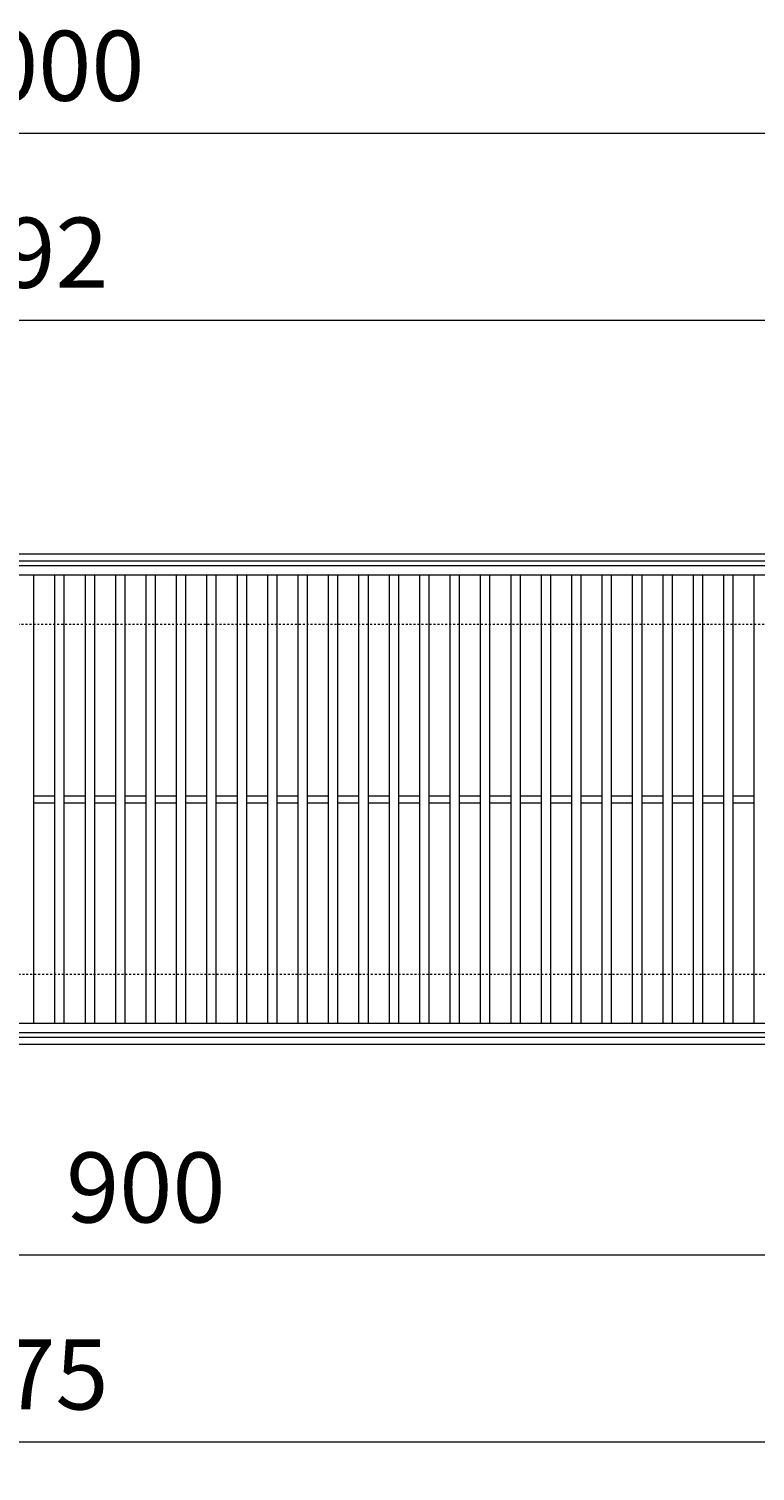
# Model space of a CAD drawing. Units: millimetres. Extents: x 4527 to 5827, y 3850 to 5218.
# Drawn here: x 5177 to 5487, y 4601 to 5218 of the extents above; entities that cross this region are included whole.
import ezdxf

# ---------------------------------------------------------------- set-up
doc = ezdxf.new("R2010")
doc.units = ezdxf.units.MM
doc.linetypes.add('点線（標準）', pattern=[1.693333, 0.846667, -0.846667])
doc.layers.get('0').update_dxf_attribs({"lineweight": 9})
doc.layers.get('Defpoints').update_dxf_attribs({"lineweight": 9})
for name, color, linetype, lineweight in [('グレーチング', 3, 'Continuous', 9), ('受枠', 2, 'Continuous', 9), ('寸法', 7, 'Continuous', 9)]:
    doc.layers.add(name, color=color, linetype=linetype, lineweight=lineweight)
doc.styles.add('(K)MSゴシック', font='MS Gothic.ttf')
doc.dimstyles.new('KAD-1', dxfattribs={"dimtxt": 3, "dimasz": 4, "dimexe": 1, "dimexo": 2, "dimgap": 1, "dimtad": 1, "dimdec": 1, "dimdsep": 46, "dimtxsty": '(K)MSゴシック', "dimblk": 'DOTSMALL', "dimcen": 0, "dimclrd": 7, "dimclre": 256, "dimclrt": 2, "dimadec": 0, "dimazin": 0, "dimtfac": 1, "dimtdec": 1, "dimtmove": 0, "dimatfit": 3, "dimldrblk": 'DOTSMALL', "dimfxl": 1, "dimtfill": 1, "dimlwd": 9, "dimlwe": -1, "dimarcsym": 0})

# ---------------------------------------------------------------- blocks, each defined once
blk = doc.blocks.new('_DotSmall')
at = {"color": 0, "linetype": 'ByBlock', "const_width": 0.5}
blk.add_lwpolyline([(-0.0625, 0, 1), (0.0625, 0, 1)], format="xyb", close=True, dxfattribs=at)
blk = doc.blocks.new('*D6')
at = {"layer": 'Defpoints', "color": 0, "transparency": 16777216}
for p in [(5680.59, 5173.48), (4680.59, 4993.48), (5680.59, 4993.48)]:
    blk.add_point(p, dxfattribs=at)
at = {"layer": '寸法', "transparency": 16777216}
for p, q in [((4680.59, 5013.48), (4680.59, 5183.48)), ((5680.59, 5013.48), (5680.59, 5183.48))]:
    blk.add_line(p, q, dxfattribs=at)
at = {"layer": '寸法', "color": 7, "lineweight": 9, "transparency": 16777216}
blk.add_line((4680.59, 5173.48), (5680.59, 5173.48), dxfattribs=at)
at = {"layer": '寸法', "color": 7, "lineweight": 9, "transparency": 16777216, "xscale": 40, "yscale": 40, "zscale": 40, "rotation": 180}
blk.add_blockref('_DotSmall', (4680.59, 5173.48), dxfattribs=at)
at = {"layer": '寸法', "color": 7, "lineweight": 9, "transparency": 16777216, "xscale": 40, "yscale": 40, "zscale": 40}
blk.add_blockref('_DotSmall', (5680.59, 5173.48), dxfattribs=at)
at = {"layer": '寸法', "color": 2, "lineweight": 9, "transparency": 16777216, "insert": (5180.59, 5198.48), "char_height": 30, "attachment_point": 5, "style": '(K)MSゴシック', "bg_fill": 3, "box_fill_scale": 1.1, "bg_fill_color": 256, "bg_fill_true_color": 13158600, "bg_fill_transparency": 0}
blk.add_mtext('1000', dxfattribs=at)
blk = doc.blocks.new('*D8')
at = {"layer": 'Defpoints', "color": 0, "transparency": 16777216}
for p in [(4680.59, 5093.48), (5672.59, 5093.48), (5672.59, 4993.48)]:
    blk.add_point(p, dxfattribs=at)
at = {"layer": '寸法', "transparency": 16777216}
for p, q in [((4680.59, 5113.48), (4680.59, 5103.48)), ((5672.59, 5013.48), (5672.59, 5103.48))]:
    blk.add_line(p, q, dxfattribs=at)
at = {"layer": '寸法', "color": 7, "lineweight": 9, "transparency": 16777216}
blk.add_line((4680.59, 5093.48), (5672.59, 5093.48), dxfattribs=at)
at = {"layer": '寸法', "color": 7, "lineweight": 9, "transparency": 16777216, "xscale": 40, "yscale": 40, "zscale": 40, "rotation": 180}
blk.add_blockref('_DotSmall', (4680.59, 5093.48), dxfattribs=at)
at = {"layer": '寸法', "color": 7, "lineweight": 9, "transparency": 16777216, "xscale": 40, "yscale": 40, "zscale": 40}
blk.add_blockref('_DotSmall', (5672.59, 5093.48), dxfattribs=at)
at = {"layer": '寸法', "color": 2, "lineweight": 9, "transparency": 16777216, "insert": (5176.59, 5118.48), "char_height": 30, "attachment_point": 5, "style": '(K)MSゴシック', "bg_fill": 3, "box_fill_scale": 1.1, "bg_fill_color": 256, "bg_fill_true_color": 13158600, "bg_fill_transparency": 0}
blk.add_mtext('992', dxfattribs=at)
blk = doc.blocks.new('*D11')
at = {"layer": 'Defpoints', "color": 0, "transparency": 16777216}
for p in [(4739.09, 4783.48), (5614.09, 4693.48), (5614.09, 4613.48)]:
    blk.add_point(p, dxfattribs=at)
at = {"layer": '寸法', "transparency": 16777216}
for p, q in [((4739.09, 4763.48), (4739.09, 4603.48)), ((5614.09, 4673.48), (5614.09, 4603.48))]:
    blk.add_line(p, q, dxfattribs=at)
at = {"layer": '寸法', "color": 7, "lineweight": 9, "transparency": 16777216}
blk.add_line((4739.09, 4613.48), (5614.09, 4613.48), dxfattribs=at)
at = {"layer": '寸法', "color": 7, "lineweight": 9, "transparency": 16777216, "xscale": 40, "yscale": 40, "zscale": 40, "rotation": 180}
blk.add_blockref('_DotSmall', (4739.09, 4613.48), dxfattribs=at)
at = {"layer": '寸法', "color": 7, "lineweight": 9, "transparency": 16777216, "xscale": 40, "yscale": 40, "zscale": 40}
blk.add_blockref('_DotSmall', (5614.09, 4613.48), dxfattribs=at)
at = {"layer": '寸法', "color": 2, "lineweight": 9, "transparency": 16777216, "insert": (5176.59, 4638.48), "char_height": 30, "attachment_point": 5, "style": '(K)MSゴシック', "bg_fill": 3, "box_fill_scale": 1.1, "bg_fill_color": 256, "bg_fill_true_color": 13158600, "bg_fill_transparency": 0}
blk.add_mtext('875', dxfattribs=at)
blk = doc.blocks.new('*D13')
at = {"layer": 'Defpoints', "color": 0, "transparency": 16777216}
for p in [(4776.59, 4783.48), (5676.59, 4783.48), (5676.59, 4693.48)]:
    blk.add_point(p, dxfattribs=at)
at = {"layer": '寸法', "transparency": 16777216}
for p, q in [((4776.59, 4763.48), (4776.59, 4683.48)), ((5676.59, 4763.48), (5676.59, 4683.48))]:
    blk.add_line(p, q, dxfattribs=at)
at = {"layer": '寸法', "color": 7, "lineweight": 9, "transparency": 16777216}
blk.add_line((4776.59, 4693.48), (5676.59, 4693.48), dxfattribs=at)
at = {"layer": '寸法', "color": 7, "lineweight": 9, "transparency": 16777216, "xscale": 40, "yscale": 40, "zscale": 40, "rotation": 180}
blk.add_blockref('_DotSmall', (4776.59, 4693.48), dxfattribs=at)
at = {"layer": '寸法', "color": 7, "lineweight": 9, "transparency": 16777216, "xscale": 40, "yscale": 40, "zscale": 40}
blk.add_blockref('_DotSmall', (5676.59, 4693.48), dxfattribs=at)
at = {"layer": '寸法', "color": 2, "lineweight": 9, "transparency": 16777216, "insert": (5226.59, 4718.48), "char_height": 30, "attachment_point": 5, "style": '(K)MSゴシック', "bg_fill": 3, "box_fill_scale": 1.1, "bg_fill_color": 256, "bg_fill_true_color": 13158600, "bg_fill_transparency": 0}
blk.add_mtext('900', dxfattribs=at)

msp = doc.modelspace()

# ---------------------------------------------------------------- linework, layer by layer
at = {"layer": 'グレーチング', "lineweight": 9}
for p, q in [((4680.59, 4988.48), (5672.59, 4988.48)), ((4680.59, 4984.48), (5672.59, 4984.48)), ((5178.59, 4984.48), (5178.59, 4792.48)), ((5187.59, 4984.48), (5187.59, 4792.48)), ((5191.59, 4984.48), (5191.59, 4792.48)), ((5200.59, 4984.48), (5200.59, 4792.48)), ((5204.59, 4984.48), (5204.59, 4792.48)), ((5213.59, 4984.48), (5213.59, 4792.48)), ((5217.59, 4984.48), (5217.59, 4792.48)), ((5226.59, 4984.48), (5226.59, 4792.48)), ((5230.59, 4984.48), (5230.59, 4792.48)), ((5239.59, 4984.48), (5239.59, 4792.48)), ((5243.59, 4984.48), (5243.59, 4792.48)), ((5252.59, 4984.48), (5252.59, 4792.48)), ((5256.59, 4984.48), (5256.59, 4792.48)), ((5265.59, 4984.48), (5265.59, 4792.48)), ((5269.59, 4984.48), (5269.59, 4792.48)), ((5278.59, 4984.48), (5278.59, 4792.48)), ((5282.59, 4984.48), (5282.59, 4792.48)), ((5291.59, 4984.48), (5291.59, 4792.48)), ((5295.59, 4984.48), (5295.59, 4792.48)), ((5304.59, 4984.48), (5304.59, 4792.48)), ((5308.59, 4984.48), (5308.59, 4792.48)), ((5317.59, 4984.48), (5317.59, 4792.48)), ((5321.59, 4984.48), (5321.59, 4792.48)), ((5330.59, 4984.48), (5330.59, 4792.48)), ((5334.59, 4984.48), (5334.59, 4792.48)), ((5343.59, 4984.48), (5343.59, 4792.48)), ((5347.59, 4984.48), (5347.59, 4792.48)), ((5356.59, 4984.48), (5356.59, 4792.48)), ((5360.59, 4984.48), (5360.59, 4792.48)), ((5369.59, 4984.48), (5369.59, 4792.48)), ((5373.59, 4984.48), (5373.59, 4792.48)), ((5382.59, 4984.48), (5382.59, 4792.48)), ((5386.59, 4984.48), (5386.59, 4792.48)), ((5395.59, 4984.48), (5395.59, 4792.48)), ((5399.59, 4984.48), (5399.59, 4792.48)), ((5408.59, 4984.48), (5408.59, 4792.48)), ((5412.59, 4984.48), (5412.59, 4792.48)), ((5421.59, 4984.48), (5421.59, 4792.48)), ((5425.59, 4984.48), (5425.59, 4792.48)), ((5434.59, 4984.48), (5434.59, 4792.48)), ((5438.59, 4984.48), (5438.59, 4792.48)), ((5447.59, 4984.48), (5447.59, 4792.48)), ((5451.59, 4984.48), (5451.59, 4792.48)), ((5460.59, 4984.48), (5460.59, 4792.48)), ((5464.59, 4984.48), (5464.59, 4792.48)), ((5473.59, 4984.48), (5473.59, 4792.48)), ((5477.59, 4984.48), (5477.59, 4792.48)), ((5486.59, 4984.48), (5486.59, 4792.48)), ((5178.59, 4889.98), (5187.59, 4889.98)), ((5191.59, 4889.98), (5200.59, 4889.98)), ((5204.59, 4889.98), (5213.59, 4889.98)), ((5217.59, 4889.98), (5226.59, 4889.98)), ((5230.59, 4889.98), (5239.59, 4889.98)), ((5243.59, 4889.98), (5252.59, 4889.98)), ((5256.59, 4889.98), (5265.59, 4889.98)), ((5269.59, 4889.98), (5278.59, 4889.98)), ((5282.59, 4889.98), (5291.59, 4889.98)), ((5295.59, 4889.98), (5304.59, 4889.98)), ((5308.59, 4889.98), (5317.59, 4889.98)), ((5321.59, 4889.98), (5330.59, 4889.98)), ((5334.59, 4889.98), (5343.59, 4889.98)), ((5347.59, 4889.98), (5356.59, 4889.98)), ((5360.59, 4889.98), (5369.59, 4889.98)), ((5373.59, 4889.98), (5382.59, 4889.98)), ((5386.59, 4889.98), (5395.59, 4889.98)), ((5399.59, 4889.98), (5408.59, 4889.98)), ((5412.59, 4889.98), (5421.59, 4889.98)), ((5425.59, 4889.98), (5434.59, 4889.98)), ((5438.59, 4889.98), (5447.59, 4889.98)), ((5451.59, 4889.98), (5460.59, 4889.98)), ((5464.59, 4889.98), (5473.59, 4889.98)), ((5477.59, 4889.98), (5486.59, 4889.98)), ((5178.59, 4886.98), (5187.59, 4886.98)), ((5191.59, 4886.98), (5200.59, 4886.98)), ((5204.59, 4886.98), (5213.59, 4886.98)), ((5217.59, 4886.98), (5226.59, 4886.98)), ((5230.59, 4886.98), (5239.59, 4886.98)), ((5243.59, 4886.98), (5252.59, 4886.98)), ((5256.59, 4886.98), (5265.59, 4886.98)), ((5269.59, 4886.98), (5278.59, 4886.98)), ((5282.59, 4886.98), (5291.59, 4886.98)), ((5295.59, 4886.98), (5304.59, 4886.98)), ((5308.59, 4886.98), (5317.59, 4886.98)), ((5321.59, 4886.98), (5330.59, 4886.98)), ((5334.59, 4886.98), (5343.59, 4886.98)), ((5347.59, 4886.98), (5356.59, 4886.98)), ((5360.59, 4886.98), (5369.59, 4886.98)), ((5373.59, 4886.98), (5382.59, 4886.98)), ((5386.59, 4886.98), (5395.59, 4886.98)), ((5399.59, 4886.98), (5408.59, 4886.98)), ((5412.59, 4886.98), (5421.59, 4886.98)), ((5425.59, 4886.98), (5434.59, 4886.98)), ((5438.59, 4886.98), (5447.59, 4886.98)), ((5451.59, 4886.98), (5460.59, 4886.98)), ((5464.59, 4886.98), (5473.59, 4886.98)), ((5477.59, 4886.98), (5486.59, 4886.98)), ((5672.59, 4792.48), (4680.59, 4792.48)), ((5672.59, 4788.48), (4680.59, 4788.48))]:
    msp.add_line(p, q, dxfattribs=at)
at = {"layer": '受枠', "color": 2, "lineweight": 9}
for p, q in [((4526.59, 4993.48), (5826.59, 4993.48)), ((4526.59, 4990.48), (5826.59, 4990.48)), ((5826.59, 4786.48), (4526.59, 4786.48)), ((5826.59, 4783.48), (4526.59, 4783.48))]:
    msp.add_line(p, q, dxfattribs=at)
at = {"layer": '受枠', "color": 2, "linetype": '点線（標準）', "lineweight": 9}
for p, q in [((4526.59, 4963.48), (5826.59, 4963.48)), ((5826.59, 4813.48), (4526.59, 4813.48))]:
    msp.add_line(p, q, dxfattribs=at)

# ---------------------------------------------------------------- next in the draw order: dimensions: what is measured, and where the dimension line sits
at = {"layer": '寸法', "lineweight": 9}
for base, p1, p2, picture, middle in [((5680.59, 5173.48), (4680.59, 4993.48), (5680.59, 4993.48), '*D6', (5180.59, 5198.48)), ((5614.09, 4613.48), (4739.09, 4783.48), (5614.09, 4693.48), '*D11', (5176.59, 4638.48))]:
    dim = msp.add_linear_dim(base=base, p1=p1, p2=p2, dimstyle='KAD-1', dxfattribs=at)
    dim.commit()
    dim.dimension.update_dxf_attribs({"geometry": picture, "text_midpoint": middle})

# ---------------------------------------------------------------- next in the draw order: dimensions: what is measured, and where the dimension line sits
for base, p1, p2, picture, middle in [((5672.59, 5093.48), (4680.59, 5093.48), (5672.59, 4993.48), '*D8', (5176.59, 5118.48)), ((5676.59, 4693.48), (4776.59, 4783.48), (5676.59, 4783.48), '*D13', (5226.59, 4718.48))]:
    dim = msp.add_linear_dim(base=base, p1=p1, p2=p2, dimstyle='KAD-1', dxfattribs=at)
    dim.commit()
    dim.dimension.update_dxf_attribs({"geometry": picture, "text_midpoint": middle})

doc.saveas('drawing.dxf')
